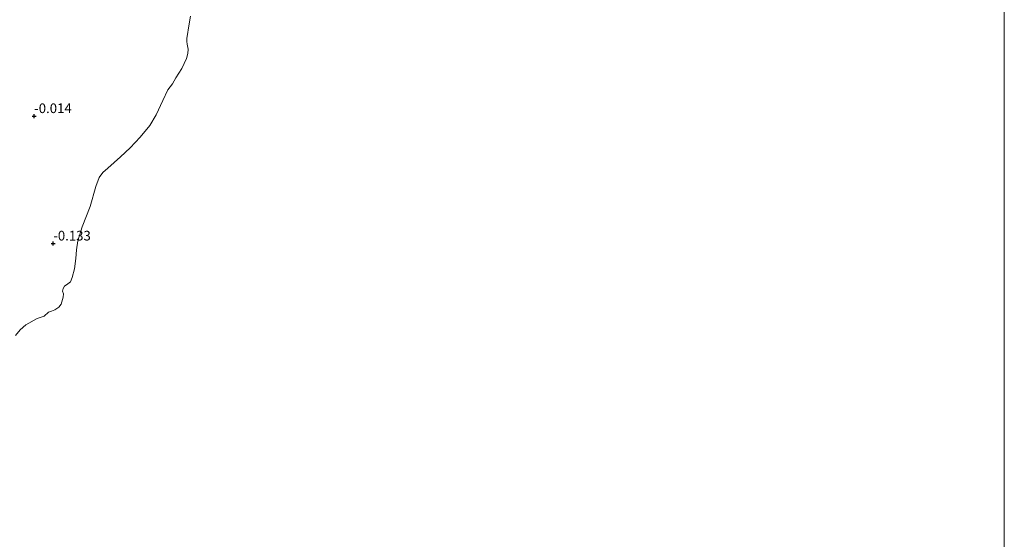
# Model space of a CAD drawing. Units: metres. Extents: x 49996 to 60003, y 418750 to 425003.
# Drawn here: x 50320 to 50574, y 419062 to 419196 of the extents above; entities that cross this region are included whole.
import ezdxf
from ezdxf.enums import TextEntityAlignment as Align

# ---------------------------------------------------------------- set-up
doc = ezdxf.new("R2010")
doc.units = ezdxf.units.M
doc.layers.get('0').update_dxf_attribs({"lineweight": 25})
doc.layers.add('B-ME-GW-HOOGTEPUNT-S-B1', color=10, linetype='Continuous')
for name, color, linetype, lineweight in [('B-ME-IE-GRASLAND-GV-B6', 93, 'Continuous', 18), ('B-ME-IE-HULPGEOMETRIE-L-B1', 53, 'Continuous', 18), ('B-ME-OB-WATERLIJN-L-B1', 133, 'OB-WATERLIJN', 18), ('B-ME-OG-WATER-GV-B6', 153, 'Continuous', 18)]:
    doc.layers.add(name, color=color, linetype=linetype, lineweight=lineweight)
doc.styles.add('NLCS-ISO', font='NLCS-ISO.TTF')
doc.linetypes.add('OB-WATERLIJN', pattern='A,10,[32,NLCS.SHX,S=2,R=0,X=0,Y=0],-12', length=22)

# ---------------------------------------------------------------- blocks, each defined once
blk = doc.blocks.new('hoogtepunt')
for p, q in [((-0.5, 0), (0.5, 0)), ((0, 0.5), (0, -0.5))]:
    blk.add_line(p, q)

msp = doc.modelspace()

# ---------------------------------------------------------------- linework, layer by layer
at = {"layer": 'B-ME-IE-GRASLAND-GV-B6'}
msp.add_polyline3d([(50363.762, 419197.239, -0.25), (50363.38, 419195.246, -0.25), (50362.824, 419191.479, -0.25), (50362.776, 419190.707, -0.25), (50362.907, 419189.972, -0.25), (50363.149, 419188.666, -0.25), (50363.108, 419187.566, -0.25), (50362.711, 419186.262, -0.25), (50361.505, 419183.694, -0.25), (50360.008, 419181.25, -0.25), (50359.14, 419179.755, -0.25), (50357.912, 419178.166, -0.25), (50356.58, 419175.415, -0.25), (50354.858, 419171.704, -0.25), (50353.246, 419168.979, -0.25), (50350.773, 419165.906, -0.25), (50348.193, 419163.209, -0.25), (50345.654, 419160.89, -0.25), (50342.44, 419157.916, -0.25), (50341.103, 419156.853, -0.25), (50340.198, 419155.521, -0.25), (50339.315, 419153.173, -0.25), (50337.806, 419148.04, -0.25), (50335.775, 419142.764, -0.25), (50334.609, 419139.18, -0.25), (50334.284, 419136.795, -0.25), (50334.169, 419134.612, -0.25), (50333.819, 419131.898, -0.25), (50333.213, 419129.688, -0.25), (50332.714, 419128.529, -0.25), (50332.053, 419128.022, -0.25), (50331.213, 419127.446, -0.25), (50330.817, 419126.814, -0.25), (50330.717, 419126.156, -0.25), (50330.906, 419125.471, -0.25), (50330.891, 419124.635, -0.25), (50330.365, 419122.813, -0.25), (50329.74, 419122.012, -0.25), (50328.742, 419121.301, -0.25), (50327.808, 419120.985, -0.25), (50327.093, 419120.691, -0.25), (50325.918, 419119.681, -0.25), (50324.112, 419119.067, -0.25), (50321.213, 419117.412, -0.25), (50319.765, 419116.182, -0.25), (50318.569, 419114.647, -0.25)], dxfattribs=at)
at = {"layer": 'B-ME-IE-HULPGEOMETRIE-L-B1'}
msp.add_polyline3d([(50574, 418790.842, -0.25), (50574.01, 418994.945, -0.25), (50574, 418997.572, -0.25), (50574.01, 419200.558, -0.25), (50574, 419205.104, -0.25), (50574.01, 419215.618, -0.25), (50574, 419283.975, -0.25), (50574.01, 419494.67, -0.25)], dxfattribs=at)
at = {"layer": 'B-ME-OB-WATERLIJN-L-B1'}
msp.add_polyline3d([(50318.569, 419114.647, -0.25), (50319.765, 419116.182, -0.25), (50321.213, 419117.412, -0.25), (50324.112, 419119.067, -0.25), (50325.918, 419119.681, -0.25), (50327.093, 419120.691, -0.25), (50327.808, 419120.985, -0.25), (50328.742, 419121.301, -0.25), (50329.74, 419122.012, -0.25), (50330.365, 419122.813, -0.25), (50330.891, 419124.635, -0.25), (50330.906, 419125.471, -0.25), (50330.717, 419126.156, -0.25), (50330.817, 419126.814, -0.25), (50331.213, 419127.446, -0.25), (50332.053, 419128.022, -0.25), (50332.714, 419128.529, -0.25), (50333.213, 419129.688, -0.25), (50333.819, 419131.898, -0.25), (50334.169, 419134.612, -0.25), (50334.284, 419136.795, -0.25), (50334.609, 419139.18, -0.25), (50335.775, 419142.764, -0.25), (50337.806, 419148.04, -0.25), (50339.315, 419153.173, -0.25), (50340.198, 419155.521, -0.25), (50341.103, 419156.853, -0.25), (50342.44, 419157.916, -0.25), (50345.654, 419160.89, -0.25), (50348.193, 419163.209, -0.25), (50350.773, 419165.906, -0.25), (50353.246, 419168.979, -0.25), (50354.858, 419171.704, -0.25), (50356.58, 419175.415, -0.25), (50357.912, 419178.166, -0.25), (50359.14, 419179.755, -0.25), (50360.008, 419181.25, -0.25), (50361.505, 419183.694, -0.25), (50362.711, 419186.262, -0.25), (50363.108, 419187.566, -0.25), (50363.149, 419188.666, -0.25), (50362.907, 419189.972, -0.25), (50362.776, 419190.707, -0.25), (50362.824, 419191.479, -0.25), (50363.38, 419195.246, -0.25), (50363.762, 419197.239, -0.25)], dxfattribs=at)
at = {"layer": 'B-ME-OG-WATER-GV-B6'}
for points in [[(50574.01, 419200.558, -0.25), (50574, 418997.572, -0.25)], [(50574, 418997.572, -0.25), (50574.01, 419200.558, -0.25)], [(50318.569, 419114.647, -0.25), (50319.765, 419116.182, -0.25), (50321.213, 419117.412, -0.25), (50324.112, 419119.067, -0.25), (50325.918, 419119.681, -0.25), (50327.093, 419120.691, -0.25), (50327.808, 419120.985, -0.25), (50328.742, 419121.301, -0.25), (50329.74, 419122.012, -0.25), (50330.365, 419122.813, -0.25), (50330.891, 419124.635, -0.25), (50330.906, 419125.471, -0.25), (50330.717, 419126.156, -0.25), (50330.817, 419126.814, -0.25), (50331.213, 419127.446, -0.25), (50332.053, 419128.022, -0.25), (50332.714, 419128.529, -0.25), (50333.213, 419129.688, -0.25), (50333.819, 419131.898, -0.25), (50334.169, 419134.612, -0.25), (50334.284, 419136.795, -0.25), (50334.609, 419139.18, -0.25), (50335.775, 419142.764, -0.25), (50337.806, 419148.04, -0.25), (50339.315, 419153.173, -0.25), (50340.198, 419155.521, -0.25), (50341.103, 419156.853, -0.25), (50342.44, 419157.916, -0.25), (50345.654, 419160.89, -0.25), (50348.193, 419163.209, -0.25), (50350.773, 419165.906, -0.25), (50353.246, 419168.979, -0.25), (50354.858, 419171.704, -0.25), (50356.58, 419175.415, -0.25), (50357.912, 419178.166, -0.25), (50359.14, 419179.755, -0.25), (50360.008, 419181.25, -0.25), (50361.505, 419183.694, -0.25), (50362.711, 419186.262, -0.25), (50363.108, 419187.566, -0.25), (50363.149, 419188.666, -0.25), (50362.907, 419189.972, -0.25), (50362.776, 419190.707, -0.25), (50362.824, 419191.479, -0.25), (50363.38, 419195.246, -0.25), (50363.762, 419197.239, -0.25)]]:
    msp.add_polyline3d(points, dxfattribs=at)

# ---------------------------------------------------------------- block references
at = {"layer": 'B-ME-GW-HOOGTEPUNT-S-B1', "rotation": 90}
for p in [(50323.359, 419171.384, -0.014), (50323.359, 419171.384, -0.014), (50328.3, 419138.457, -0.133), (50328.3, 419138.457, -0.133)]:
    msp.add_blockref('hoogtepunt', p, dxfattribs=at)

# ---------------------------------------------------------------- texts
at = {"layer": 'B-ME-GW-HOOGTEPUNT-S-B1', "ltscale": 0.2, "style": 'NLCS-ISO'}
for s, p in [('-0.014', (50323.359, 419171.384, -0.014)), ('-0.014', (50323.359, 419171.384, -0.014)), ('-0.133', (50328.3, 419138.457, -0.133)), ('-0.133', (50328.3, 419138.457, -0.133))]:
    msp.add_text(s, height=2.5, dxfattribs=at).set_placement(p, align=Align.BOTTOM_LEFT)

doc.saveas('drawing.dxf')
